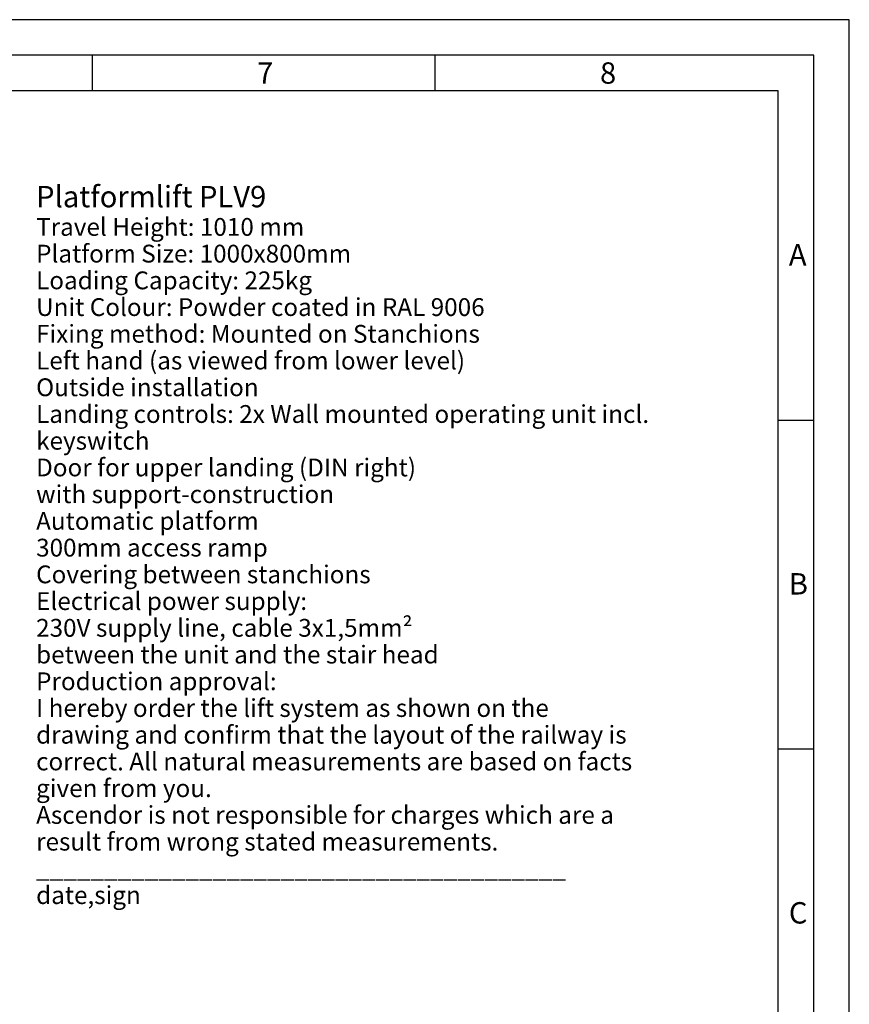
# Model space of a CAD drawing. Units: millimetres. Extents: x 0 to 16800, y 0 to 11880.
# Drawn here: x 12142 to 16800, y 6353 to 11880 of the extents above; entities that cross this region are included whole.
import ezdxf

# ---------------------------------------------------------------- set-up
doc = ezdxf.new("R2010")
doc.units = ezdxf.units.MM
doc.header["$LTSCALE"] = 924
doc.layers.get('0').update_dxf_attribs({"linetype": 'CONTINUOUS'})
doc.styles.get("Standard").update_dxf_attribs({"font": 'arial.ttf'})
doc.styles.add('TEXTSTYLE_2', font='arial.ttf')
doc.styles.add('TEXTSTYLE_4', font='arial.ttf')
doc.styles.add('TEXTSTYLE_5', font='arial.ttf')
doc.styles.add('TEXTSTYLE_6', font='arial.ttf')

msp = doc.modelspace()

# ---------------------------------------------------------------- linework, layer by layer
at = {"color": 7, "linetype": 'Continuous'}
for p, q in [((16800, 11880), (0, 11880)), ((16800, 0), (16800, 11880)), ((16600, 11680), (800, 11680)), ((12550.4001, 11480), (12550.4001, 11680)), ((14475.6, 11480), (14475.6, 11680)), ((16600, 200), (16600, 11680)), ((16400, 11480), (1000, 11480)), ((16400, 400), (16400, 11480)), ((16400, 9632.8), (16600, 9632.8)), ((16400, 7786.4), (16600, 7786.4))]:
    msp.add_line(p, q, dxfattribs=at)

# ---------------------------------------------------------------- texts
at = {"color": 7, "linetype": 'Continuous', "char_height": 120, "attachment_point": 1, "line_spacing_factor": 0.9}
for s, insert, width, style in [('\\Q0.000019;7', (13475.1999, 11640.6634), 93.234201, 'TEXTSTYLE_2'), ('\\Q0.000019;8', (15400.3998, 11640.6634), 93.234201, 'TEXTSTYLE_6'), ('\\Q0.000019;A', (16460.4909, 10620.1087), 111.524164, 'TEXTSTYLE_5'), ('\\Q0.000019;B', (16460.4909, 8773.3085), 111.524164, 'TEXTSTYLE_5'), ('\\Q0.000019;C', (16460.4909, 6926.5086), 120.892193, 'TEXTSTYLE_4')]:
    msp.add_mtext(s, dxfattribs=dict(at, insert=insert, width=width, style=style))
at = {"color": 7, "linetype": 'Continuous', "insert": (12234.6203, 10946.8981), "char_height": 120, "width": 3955.762082, "attachment_point": 1, "line_spacing_factor": 0.9}
msp.add_mtext('Platformlift PLV9\\P\\H100.0; \\PTravel Height: 1010 mm\\P \\PPlatform Size: 1000x800mm\\PLoading Capacity: 225kg\\PUnit Colour: Powder coated in RAL 9006\\PFixing method: Mounted on Stanchions\\PLeft hand (as viewed from lower level)\\POutside installation\\PLanding controls: 2x Wall mounted operating unit incl. keyswitch\\P \\PDoor for upper landing (DIN right)\\Pwith support-construction\\PAutomatic platform \\P300mm access ramp\\PCovering between stanchions\\P \\PElectrical power supply:\\P230V supply line, cable 3x1,5mm²\\Pbetween the unit and the stair head\\P \\PProduction approval:\\P \\PI hereby order the lift system as shown on the\\Pdrawing and confirm that the layout of the railway is\\Pcorrect. All natural measurements are based on facts\\Pgiven from you.\\PAscendor is not responsible for charges which are a\\Presult from wrong stated measurements.\\P \\P \\P \\P \\P_______________________________________\\Pdate,sign', dxfattribs=at)

doc.saveas('drawing.dxf')
